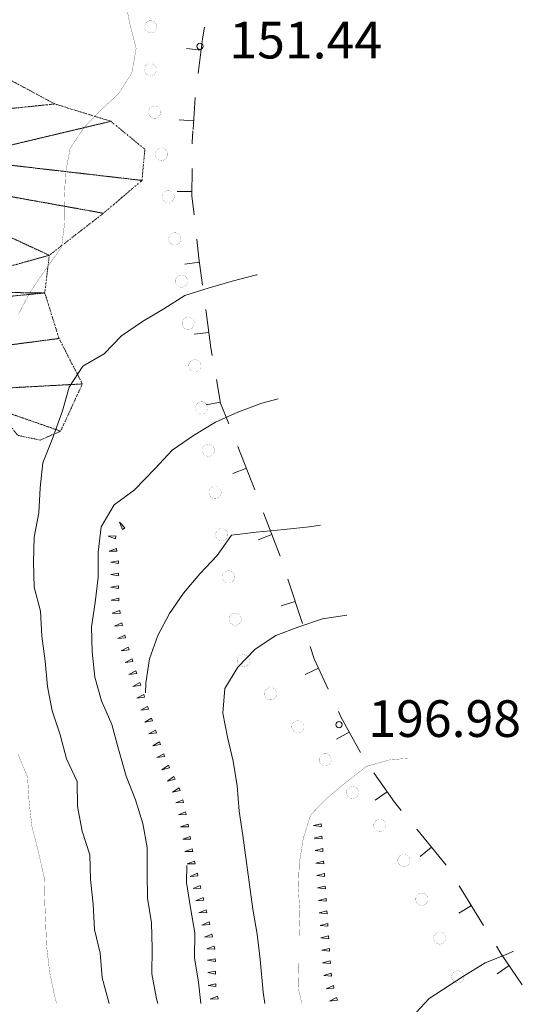
# Model space of a CAD drawing. Units: inches. Extents: x 1444800 to 1456565, y 4487307 to 4496127.
# Drawn here: x 1450192 to 1450398, y 4491046 to 4491448 of the extents above; entities that cross this region are included whole.
import ezdxf
from ezdxf.enums import TextEntityAlignment as Align

# ---------------------------------------------------------------- set-up
doc = ezdxf.new("R2010")
doc.units = ezdxf.units.IN
doc.header["$MEASUREMENT"] = 0
doc.linetypes.add('DIVIDE', pattern=[1.25, 0.5, -0.25, 0, -0.25, 0, -0.25])
for name, color, linetype, lineweight in [('CURVA_DIRETT', 7, 'Continuous', 0), ('CURVA_INTERM', 7, 'Continuous', 0), ('LIMITI_AMMIN', 7, 'Continuous', 0), ('MURO_A_SECCO', 7, 'Continuous', 0), ('PUNTO_QUOTA', 7, 'Continuous', 0), ('QUOTA', 7, 'Continuous', 0), ('ROCCIA', 7, 'Continuous', 0), ('SOMM_SCARPAT', 7, 'Continuous', 0)]:
    doc.layers.add(name, color=color, linetype=linetype, lineweight=lineweight)
doc.styles.add('ROMANT', font='ROMANT.shx', dxfattribs={"height": 0.2})

# ---------------------------------------------------------------- blocks, each defined once
blk = doc.blocks.new('PUNTO')
at = {"layer": 'PUNTO_QUOTA', "color": 1, "linetype": 'Continuous'}
blk.add_circle((0, 0), 1.3, dxfattribs=at)

msp = doc.modelspace()

# ---------------------------------------------------------------- linework, layer by layer
at = {"layer": 'CURVA_DIRETT', "color": 30, "linetype": 'Continuous', "const_width": 0.1}
for points in [[(1450235.5, 4491456.4), (1450237.52, 4491446.35), (1450240.05, 4491436.42), (1450238.29, 4491426.48), (1450232.89, 4491417.97), (1450225.48, 4491411.13), (1450218.52, 4491403.9), (1450213, 4491395.46), (1450211.17, 4491385.46), (1450210.66, 4491375.31), (1450210.79, 4491365.16), (1450209.53, 4491355.21), (1450203.63, 4491346.97), (1450196.5, 4491336.59), (1450191.85, 4491327.69)], [(1450191.69, 4491147.88), (1450195.61, 4491138.44), (1450196.24, 4491128.41), (1450197.38, 4491118.43), (1450199.84, 4491108.69), (1450202.41, 4491097.5), (1450202.66, 4491087.16), (1450203.44, 4491068.93), (1450204.64, 4491058.76), (1450206.72, 4491048.71), (1450207.53, 4491045.82)], [(1450306.43, 4491051.93), (1450306.68, 4491062.27), (1450306.68, 4491072.61), (1450307.06, 4491082.94), (1450306.43, 4491093.04), (1450306.81, 4491103.12), (1450308.45, 4491113.44), (1450311.47, 4491122.98), (1450318.62, 4491130.21), (1450326.39, 4491136.67), (1450334.41, 4491142.87), (1450344.16, 4491145.53), (1450351.1, 4491146.09)], [(1450307.87, 4491045.82), (1450306.43, 4491051.93)]]:
    msp.add_lwpolyline(points, dxfattribs=at)
at = {"layer": 'CURVA_INTERM', "color": 30, "linetype": 'Continuous'}
for points in [[(1450205.64, 4491165.48), (1450203.75, 4491175.47), (1450202.87, 4491185.82), (1450201.48, 4491196.05), (1450200.86, 4491206.27), (1450198.33, 4491216.14), (1450198.08, 4491226.35), (1450198.34, 4491236.56), (1450200.23, 4491246.5), (1450200.73, 4491256.71), (1450201.86, 4491267.03), (1450205.64, 4491276.57), (1450209.95, 4491288.24), (1450212.59, 4491297.92), (1450218.25, 4491306.55), (1450227.01, 4491311.49), (1450234.04, 4491318.96), (1450242.68, 4491324.78), (1450251.32, 4491329.97), (1450259.96, 4491335.41), (1450269.59, 4491338.44), (1450279.33, 4491341.22), (1450289.32, 4491343.87), (1450289.52, 4491343.85)], [(1450298.15, 4491293.09), (1450291.45, 4491291.39), (1450281.69, 4491287.73), (1450272.56, 4491283.56), (1450263.54, 4491278.12), (1450254.77, 4491272.18), (1450247.86, 4491264.7), (1450239.3, 4491255.85), (1450231.03, 4491249.78), (1450225.75, 4491240.76), (1450224.48, 4491230.44), (1450224.48, 4491220.1), (1450223.34, 4491209.9), (1450221.84, 4491199.96), (1450222.09, 4491189.61), (1450223.09, 4491179.26), (1450225.87, 4491169.64), (1450230.16, 4491160.01), (1450232.81, 4491149.89), (1450235.95, 4491138.88), (1450239.74, 4491129.12), (1450242.77, 4491119.5), (1450244.54, 4491109.64), (1450244.54, 4491099.3), (1450244.66, 4491088.96), (1450246.3, 4491078.85), (1450246.55, 4491068.38), (1450246.42, 4491057.92), (1450248.43, 4491047.81), (1450248.89, 4491045.82)], [(1450243.84, 4491172.84), (1450243.99, 4491176.92), (1450245.57, 4491186.86), (1450248.96, 4491196.4), (1450253.73, 4491205.29), (1450259.39, 4491213.61), (1450266.11, 4491221.53), (1450273.14, 4491229.01), (1450279.04, 4491237.45), (1450289.14, 4491238.58), (1450300.57, 4491239.64), (1450310.8, 4491240.77), (1450315.55, 4491241.51)], [(1450326.3, 4491204.71), (1450316.32, 4491203.13), (1450306.69, 4491199.91), (1450297.19, 4491196.37), (1450288.8, 4491190.74), (1450281.7, 4491183.39), (1450276.36, 4491174.69), (1450275.55, 4491164.61), (1450277.44, 4491154.75), (1450279.71, 4491144.89), (1450281.36, 4491134.91), (1450282.23, 4491124.56), (1450283.75, 4491114.58), (1450287.79, 4491084.39), (1450289.55, 4491074.22), (1450290.75, 4491063.8), (1450292.03, 4491050.48), (1450292.68, 4491045.82)], [(1450228.95, 4491045.82), (1450226.1, 4491056.28), (1450225.34, 4491066.37), (1450222.94, 4491076.11), (1450222.44, 4491086.46), (1450221.43, 4491096.56), (1450221.05, 4491106.65), (1450218.02, 4491116.27), (1450216, 4491126.39), (1450215.88, 4491136.6), (1450211.58, 4491145.86), (1450208.93, 4491155.73), (1450205.64, 4491165.48)], [(1450266.46, 4491045.82), (1450265.54, 4491054.59), (1450263.9, 4491064.51), (1450264.02, 4491074.78), (1450262.26, 4491085.02), (1450260.69, 4491095.31), (1450260.73, 4491102.22)], [(1450394.46, 4491067.2), (1450392.22, 4491066.12), (1450382.84, 4491062.45), (1450374.07, 4491057.01), (1450359.96, 4491047.86), (1450352.81, 4491040.25)]]:
    msp.add_lwpolyline(points, dxfattribs=at)
at = {"layer": 'LIMITI_AMMIN', "color": 4, "linetype": 'Continuous', "const_width": 0.05}
for points in [[(1450248.5, 4491445.28, 1), (1450243.5, 4491445.28, 1)], [(1450248.35, 4491427.78, 1), (1450243.35, 4491427.78, 1)], [(1450250.15, 4491410.42, 1), (1450245.15, 4491410.42, 1)], [(1450252.9, 4491393.14, 1), (1450247.9, 4491393.14, 1)], [(1450255.64, 4491375.86, 1), (1450250.64, 4491375.86, 1)], [(1450258.38, 4491358.57, 1), (1450253.38, 4491358.57, 1)], [(1450261.13, 4491341.29, 1), (1450256.13, 4491341.29, 1)], [(1450263.87, 4491324, 1), (1450258.87, 4491324, 1)], [(1450266.61, 4491306.72, 1), (1450261.61, 4491306.72, 1)], [(1450269.36, 4491289.44, 1), (1450264.36, 4491289.44, 1)], [(1450272.1, 4491272.15, 1), (1450267.1, 4491272.15, 1)], [(1450274.84, 4491254.87, 1), (1450269.84, 4491254.87, 1)], [(1450277.59, 4491237.59, 1), (1450272.59, 4491237.59, 1)], [(1450280.33, 4491220.3, 1), (1450275.33, 4491220.3, 1)], [(1450283.07, 4491203.02, 1), (1450278.07, 4491203.02, 1)], [(1450286.39, 4491185.99, 1), (1450281.39, 4491185.99, 1)], [(1450297.57, 4491172.53, 1), (1450292.57, 4491172.53, 1)], [(1450308.75, 4491159.07, 1), (1450303.75, 4491159.07, 1)], [(1450319.93, 4491145.61, 1), (1450314.93, 4491145.61, 1)], [(1450331.11, 4491132.14, 1), (1450326.11, 4491132.14, 1)], [(1450342.29, 4491118.68, 1), (1450337.29, 4491118.68, 1)], [(1450352.14, 4491104.38, 1), (1450347.14, 4491104.38, 1)], [(1450359.49, 4491088.5, 1), (1450354.49, 4491088.5, 1)], [(1450366.84, 4491072.62, 1), (1450361.84, 4491072.62, 1)], [(1450374.19, 4491056.73, 1), (1450369.19, 4491056.73, 1)]]:
    msp.add_lwpolyline(points, format="xyb", close=True, dxfattribs=at)
at = {"layer": 'MURO_A_SECCO', "color": 7, "linetype": 'Continuous'}
for p, q in [((1450260.66, 4491436.44), (1450266.62, 4491435.71)), ((1450264.27, 4491416.35), (1450263.32, 4491403.29)), ((1450257.6, 4491407.31), (1450263.58, 4491406.88)), ((1450256.87, 4491377.92), (1450262.87, 4491377.9)), ((1450260.01, 4491348.29), (1450265.96, 4491349.08)), ((1450263.8, 4491319.54), (1450269.75, 4491320.33)), ((1450268.64, 4491290.68), (1450274.54, 4491291.73)), ((1450281.73, 4491273.61), (1450288.56, 4491255.88)), ((1450279.55, 4491262.59), (1450285.15, 4491264.74)), ((1450292.15, 4491246.55), (1450298.97, 4491228.81)), ((1450289.96, 4491235.52), (1450295.56, 4491237.68)), ((1450302.17, 4491219.34), (1450308.14, 4491201.3)), ((1450299.46, 4491208.44), (1450305.16, 4491210.32)), ((1450309.26, 4491180.45), (1450314.71, 4491182.96)), ((1450321.99, 4491153.96), (1450327.26, 4491156.83)), ((1450337.9, 4491128.95), (1450342.8, 4491132.4)), ((1450354.89, 4491117.11), (1450366.97, 4491102.45)), ((1450356.3, 4491105.97), (1450360.93, 4491109.78)), ((1450372.25, 4491093.96), (1450382.22, 4491077.79)), ((1450372.13, 4491082.72), (1450377.24, 4491085.87)), ((1450387.76, 4491057.96), (1450392.71, 4491061.35))]:
    msp.add_line(p, q, dxfattribs=at)
for points in [[(1450268, 4491445.1), (1450267.19, 4491440.37), (1450265.45, 4491426.28)], [(1450263.29, 4491402.82), (1450262.95, 4491398.18), (1450262.95, 4491397.4)], [(1450262.91, 4491387.4), (1450262.86, 4491376.18), (1450263.74, 4491368.45)], [(1450264.86, 4491358.51), (1450265.75, 4491350.67), (1450267.2, 4491339.66)], [(1450268.51, 4491329.74), (1450270.59, 4491313.98), (1450271.13, 4491310.93)], [(1450272.88, 4491301.08), (1450274.6, 4491291.42), (1450278.04, 4491282.9)], [(1450311.29, 4491191.81), (1450312.95, 4491186.78), (1450318.69, 4491174.34)], [(1450322.87, 4491165.25), (1450324, 4491162.81), (1450331.81, 4491148.49)], [(1450337.33, 4491140.17), (1450345.82, 4491128.12), (1450348.53, 4491124.83)], [(1450387.48, 4491069.28), (1450389.32, 4491066.29), (1450398.09, 4491053.52)]]:
    msp.add_lwpolyline(points, dxfattribs=at)
at = {"layer": 'SOMM_SCARPAT', "color": 30, "linetype": 'Continuous'}
for points in [[(1450235.46, 4491240.4), (1450233.19, 4491242.68), (1450234.52, 4491239.75), (1450235.46, 4491240.4)], [(1450231.76, 4491237.05), (1450228.54, 4491236.94), (1450231.59, 4491235.92), (1450231.76, 4491237.05)], [(1450231.99, 4491232), (1450228.99, 4491230.8), (1450232.21, 4491230.88), (1450231.99, 4491232)], [(1450232.81, 4491226.95), (1450229.64, 4491226.37), (1450232.81, 4491225.81), (1450232.81, 4491226.95)], [(1450232.83, 4491221.84), (1450229.66, 4491221.26), (1450232.84, 4491220.7), (1450232.83, 4491221.84)], [(1450232.85, 4491216.73), (1450229.68, 4491216.15), (1450232.86, 4491215.59), (1450232.85, 4491216.73)], [(1450232.93, 4491211.63), (1450229.81, 4491210.83), (1450233.02, 4491210.49), (1450232.93, 4491211.63)], [(1450233.33, 4491206.54), (1450230.26, 4491205.55), (1450233.48, 4491205.41), (1450233.33, 4491206.54)], [(1450234.2, 4491201.51), (1450231.25, 4491200.21), (1450234.46, 4491200.4), (1450234.2, 4491201.51)], [(1450235.38, 4491196.54), (1450232.49, 4491195.11), (1450235.69, 4491195.44), (1450235.38, 4491196.54)], [(1450236.79, 4491191.63), (1450233.95, 4491190.11), (1450237.14, 4491190.55), (1450236.79, 4491191.63)], [(1450238.37, 4491186.77), (1450235.54, 4491185.25), (1450238.73, 4491185.69), (1450238.37, 4491186.77)], [(1450239.96, 4491181.91), (1450237.12, 4491180.39), (1450240.31, 4491180.83), (1450239.96, 4491181.91)], [(1450241.54, 4491177.06), (1450238.71, 4491175.52), (1450241.9, 4491175.97), (1450241.54, 4491177.06)], [(1450243.15, 4491172.2), (1450240.32, 4491170.67), (1450243.51, 4491171.12), (1450243.15, 4491172.2)], [(1450244.75, 4491167.35), (1450241.92, 4491165.82), (1450245.11, 4491166.27), (1450244.75, 4491167.35)], [(1450246.36, 4491162.5), (1450243.54, 4491160.93), (1450246.72, 4491161.42), (1450246.36, 4491162.5)], [(1450248.01, 4491157.67), (1450245.2, 4491156.1), (1450248.38, 4491156.59), (1450248.01, 4491157.67)], [(1450249.67, 4491152.83), (1450246.86, 4491151.27), (1450250.04, 4491151.76), (1450249.67, 4491152.83)], [(1450251.33, 4491148), (1450248.51, 4491146.43), (1450251.7, 4491146.92), (1450251.33, 4491148)], [(1450253.23, 4491143.27), (1450250.6, 4491141.41), (1450253.71, 4491142.24), (1450253.23, 4491143.27)], [(1450255.45, 4491138.67), (1450252.86, 4491136.75), (1450255.96, 4491137.65), (1450255.45, 4491138.67)], [(1450257.62, 4491134.04), (1450254.92, 4491132.27), (1450258.06, 4491132.99), (1450257.62, 4491134.04)], [(1450259.2, 4491129.18), (1450256.26, 4491127.86), (1450259.47, 4491128.07), (1450259.2, 4491129.18)], [(1450260.31, 4491124.19), (1450257.32, 4491123), (1450260.54, 4491123.07), (1450260.31, 4491124.19)], [(1450261.28, 4491119.17), (1450258.25, 4491118.07), (1450261.47, 4491118.05), (1450261.28, 4491119.17)], [(1450315.76, 4491119.37), (1450312.64, 4491118.59), (1450315.84, 4491118.23), (1450315.76, 4491119.37)], [(1450262.14, 4491114.13), (1450259.11, 4491113.04), (1450262.33, 4491113.01), (1450262.14, 4491114.13)], [(1450316.1, 4491114.27), (1450312.97, 4491113.5), (1450316.17, 4491113.14), (1450316.1, 4491114.27)], [(1450263.02, 4491109.1), (1450260, 4491107.99), (1450263.22, 4491107.98), (1450263.02, 4491109.1)], [(1450316.43, 4491109.17), (1450313.31, 4491108.4), (1450316.51, 4491108.04), (1450316.43, 4491109.17)], [(1450263.98, 4491104.08), (1450260.99, 4491102.9), (1450264.21, 4491102.97), (1450263.98, 4491104.08)], [(1450316.77, 4491104.08), (1450313.65, 4491103.3), (1450316.85, 4491102.94), (1450316.77, 4491104.08)], [(1450265.1, 4491099.1), (1450262.14, 4491097.83), (1450265.36, 4491097.99), (1450265.1, 4491099.1)], [(1450317.11, 4491098.98), (1450313.98, 4491098.2), (1450317.18, 4491097.84), (1450317.11, 4491098.98)], [(1450266.26, 4491094.12), (1450263.32, 4491092.81), (1450266.53, 4491093.02), (1450266.26, 4491094.12)], [(1450317.44, 4491093.88), (1450314.32, 4491093.1), (1450317.52, 4491092.74), (1450317.44, 4491093.88)], [(1450267.48, 4491089.16), (1450264.54, 4491087.85), (1450267.75, 4491088.05), (1450267.48, 4491089.16)], [(1450317.78, 4491088.78), (1450314.66, 4491088), (1450317.86, 4491087.64), (1450317.78, 4491088.78)], [(1450268.7, 4491084.2), (1450265.76, 4491082.89), (1450268.97, 4491083.09), (1450268.7, 4491084.2)], [(1450318.12, 4491083.68), (1450314.99, 4491082.9), (1450318.19, 4491082.54), (1450318.12, 4491083.68)], [(1450269.89, 4491079.23), (1450266.94, 4491077.94), (1450270.16, 4491078.12), (1450269.89, 4491079.23)], [(1450318.45, 4491078.58), (1450315.33, 4491077.8), (1450318.53, 4491077.44), (1450318.45, 4491078.58)], [(1450271.03, 4491074.25), (1450268.05, 4491073.01), (1450271.27, 4491073.13), (1450271.03, 4491074.25)], [(1450318.79, 4491073.48), (1450315.66, 4491072.7), (1450318.87, 4491072.34), (1450318.79, 4491073.48)], [(1450272.04, 4491069.24), (1450269, 4491068.18), (1450272.22, 4491068.11), (1450272.04, 4491069.24)], [(1450319.13, 4491068.38), (1450316, 4491067.61), (1450319.2, 4491067.25), (1450319.13, 4491068.38)], [(1450272.45, 4491064.14), (1450269.29, 4491063.5), (1450272.47, 4491063), (1450272.45, 4491064.14)], [(1450319.46, 4491063.28), (1450316.34, 4491062.51), (1450319.54, 4491062.15), (1450319.46, 4491063.28)], [(1450272.5, 4491059.03), (1450269.33, 4491058.46), (1450272.5, 4491057.89), (1450272.5, 4491059.03)], [(1450319.91, 4491058.2), (1450316.82, 4491057.28), (1450320.04, 4491057.06), (1450319.91, 4491058.2)], [(1450272.62, 4491053.93), (1450269.49, 4491053.19), (1450272.69, 4491052.79), (1450272.62, 4491053.93)], [(1450320.75, 4491053.17), (1450317.8, 4491051.87), (1450321.02, 4491052.06), (1450320.75, 4491053.17)], [(1450273.36, 4491048.89), (1450270.38, 4491047.67), (1450273.6, 4491047.77), (1450273.36, 4491048.89)], [(1450322.08, 4491048.24), (1450319.22, 4491046.77), (1450322.41, 4491047.15), (1450322.08, 4491048.24)]]:
    msp.add_lwpolyline(points, dxfattribs=at)

# ---------------------------------------------------------------- block references
at = {"layer": 'PUNTO_QUOTA', "color": 1, "linetype": 'Continuous'}
for p in [(1450266.21, 4491437.35), (1450323.09, 4491159.86)]:
    msp.add_blockref('PUNTO', p, dxfattribs=at)

# ---------------------------------------------------------------- texts
at = {"layer": 'QUOTA', "color": 7, "linetype": 'Continuous', "style": 'ROMANT'}
for s, p in [('151.44', (1450278.21, 4491447.35)), ('196.98', (1450335.09, 4491169.86))]:
    msp.add_text(s, height=15, dxfattribs=at).set_placement(p, align=Align.TOP_LEFT)

# ---------------------------------------------------------------- meshes
at = {"layer": 'ROCCIA', "color": 30, "linetype": 'DIVIDE'}
mesh = msp.add_polyface(dxfattribs=at)
corners = [(1450206.78, 4491413.76), (1450171.3, 4491410.1), (1450229.7, 4491406.66), (1450165.45, 4491391.39), (1450242.45, 4491382.48), (1450226.65, 4491369.06), (1450172.3, 4491378.82), (1450204.5, 4491351.87), (1450179.98, 4491363.21), (1450154.64, 4491337.99), (1450118.11, 4491341.03), (1450079.57, 4491324.68), (1450202.66, 4491336.45), (1450208.48, 4491317.84), (1450079.97, 4491300.97), (1450167.93, 4491296.53), (1450155.36, 4491284.52), (1450091.84, 4491282.6), (1450209.14, 4491279.94), (1450182.97, 4491289.03), (1450218.02, 4491299.25), (1450136.73, 4491337.27), (1450187.11, 4491424.28), (1450180.29, 4491422.79), (1450177.52, 4491352.59), (1450102, 4491353.66), (1450085.73, 4491343.14), (1450108.11, 4491277.29), (1450131.05, 4491276.5), (1450191.6, 4491278.21), (1450200.78, 4491276.26), (1450243.62, 4491395.2)]
mesh.append_faces([[corners[k] for k in face] for face in [(1, 0, 22, 23), (11, 10, 25, 26), (16, 17, 27, 28), (18, 19, 29, 30)]], dxfattribs={"vtx0": -1, "color": 30})
mesh.append_faces([[corners[k] for k in face] for face in [(2, 3, 4, 31)]], dxfattribs={"vtx0": -1, "vtx1": -1, "color": 30})
mesh.append_faces([[corners[k] for k in face] for face in [(10, 11, 12, 21), (13, 14, 15, 20)]], dxfattribs={"vtx0": -1, "vtx1": -1, "vtx2": -1, "color": 30})
mesh.append_faces([[corners[k] for k in face] for face in [(0, 1, 3, 2), (4, 3, 6, 5), (5, 6, 8, 7), (7, 9, 21, 12), (12, 11, 14, 13), (15, 14, 17, 16), (19, 18, 20, 15)]], dxfattribs={"vtx0": -1, "vtx2": -1, "color": 30})
mesh.append_faces([[corners[k] for k in face] for face in [(7, 8, 24, 9)]], dxfattribs={"vtx0": -1, "vtx3": -1, "color": 30})

doc.saveas('drawing.dxf')
